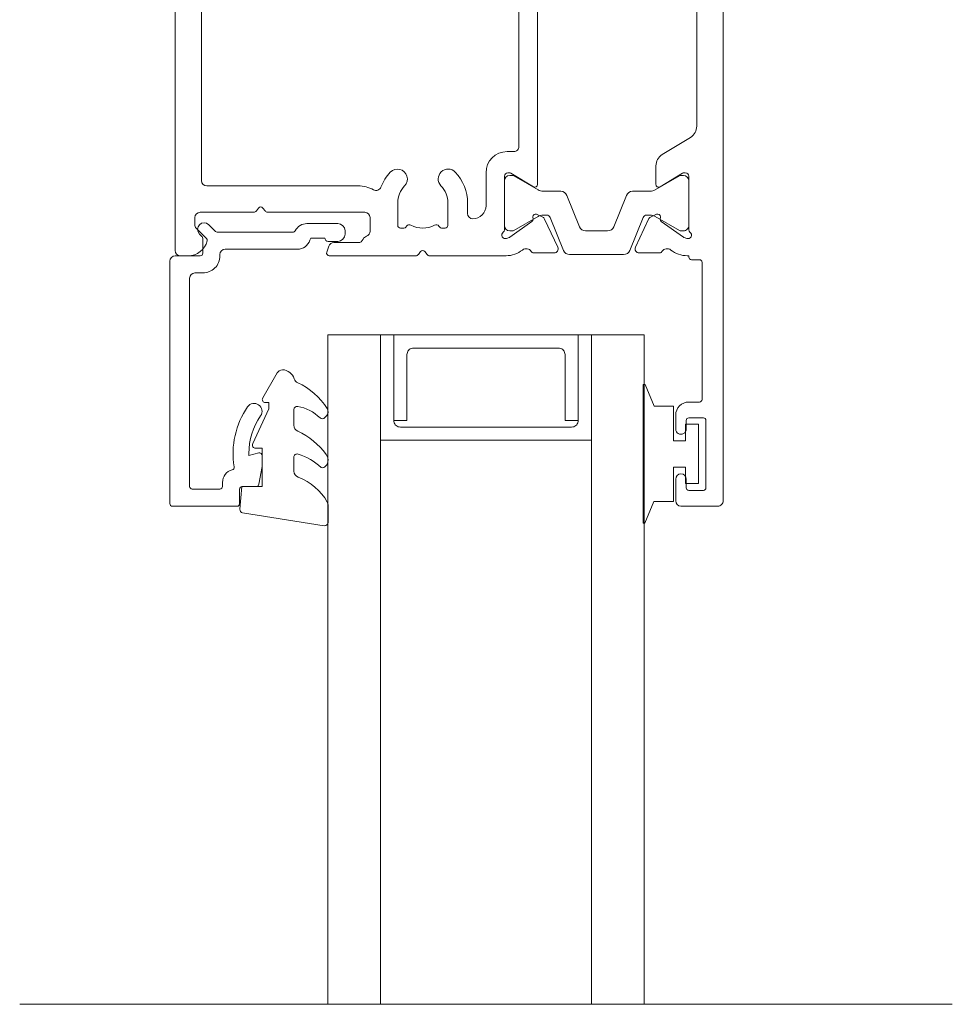
# Model space of a CAD drawing. Units: millimetres. Extents: x 871 to 1904, y -103 to 971.
# Drawn here: x 1490 to 1560, y 186 to 261 of the extents above; entities that cross this region are included whole.
import ezdxf

# ---------------------------------------------------------------- set-up
doc = ezdxf.new("R2010")
doc.units = ezdxf.units.MM
for name, color, linetype, lineweight in [('A-DETL', 90, 'Continuous', 18), ('Cut I_dxf _3_', 8, 'Continuous', 18), ('Extrusions', 18, 'Continuous', 18), ('Gaskets', 18, 'Continuous', 18)]:
    doc.layers.add(name, color=color, linetype=linetype, lineweight=lineweight)

# ---------------------------------------------------------------- blocks, each defined once
blk = doc.blocks.new('Cut I_dxf_V6_1_Spacer 320_07508920-14CA-4030-9790-69A75AA82309_-237746-05 - 07 BIPARTING SLIDER - No Cladding')
at = {"layer": 'Extrusions', "color": 7, "flags": 128}
blk.add_lwpolyline([(1, 6.5), (2, 6.5), (2, 1.5), (2.008, 1.413), (2.03, 1.329), (2.067, 1.25), (2.117, 1.179), (2.179, 1.117), (2.25, 1.067), (2.329, 1.03), (2.413, 1.008), (2.5, 1), (13.5, 1), (13.587, 1.008), (13.671, 1.03), (13.75, 1.067), (13.821, 1.117), (13.883, 1.179), (13.933, 1.25), (13.97, 1.329), (13.992, 1.413), (14, 1.5), (14, 6.5), (15, 6.5), (15, 0), (15, 6.5), (14.992, 6.587), (14.97, 6.671), (14.933, 6.75), (14.883, 6.821), (14.821, 6.883), (14.75, 6.933), (14.671, 6.97), (14.587, 6.992), (14.5, 7), (1.5, 7), (1.413, 6.992), (1.329, 6.97), (1.25, 6.933), (1.179, 6.883), (1.117, 6.821), (1.067, 6.75), (1.03, 6.671), (1.008, 6.587), (1, 6.5), (1, 0), (0, 0), (0, 8), (16, 8), (16, 0), (15, 0), (1, 0)], close=True, dxfattribs=at)
blk = doc.blocks.new('Cut I_dxf_V6_2_Gasket 44_CEB5A5E0-D99B-419C-ABC3-F9C5C1EAA5B2_-237747-05 - 07 BIPARTING SLIDER - No Cladding')
at = {"layer": 'Gaskets', "color": 7}
for p, q in [((0, 10.296), (0, 11.59)), ((0.289, 11.837), (6.489, 10.86)), ((2.6, 6.645), (2.6, 7.69)), ((0.11, 7.207), (0.169, 7.298)), ((2.6, 3.032), (2.6, 4.212)), ((0.108, 3.471), (0.253, 3.639)), ((4.968, 2.144), (3.874, 0.249))]:
    blk.add_line(p, q, dxfattribs=at)
at = {"layer": 'Gaskets', "color": 7, "flags": 128}
for points in [[(6.699, 10.591), (6.548, 8.863), (5, 8.863), (5, 5.963), (5.5, 5.963)], [(5.727, 5.607), (4.5, 2.978), (4.5, 2.499), (4.763, 2.499)]]:
    blk.add_lwpolyline(points, dxfattribs=at)
at = {"layer": 'Gaskets', "color": 7}
for centre, radius, start, end in [((0.25, 11.59), 0.25, 81.04611, 180), ((6.45, 10.613), 0.25, 355, 81.04611), ((0.5, 10.296), 0.5, 180, 209.17044), ((3.735, 12.102), 4.205, 209.17044, 249.6624), ((2.1, 7.69), 0.5, 360, 69.6624), ((0.682, 6.836), 0.682, 147, 216.9849), ((0.421, 7.134), 0.3, 67.19356, 147), ((3.44, 10.429), 4.188, 226.10803, 253.92868), ((4.751, 9.9), 5.776, 216.9849, 245.01386), ((2.35, 6.645), 0.25, 253.92868, 0), ((5.5, 5.713), 0.25, 334.98875, 90), ((2.1, 4.212), 0.5, 360, 65.01386), ((0.444, 3.181), 0.444, 139.20688, 212.7008), ((0.442, 3.476), 0.25, 45.3449, 139.20688), ((2.842, 5.905), 3.165, 225.3449, 260.2777), ((2.35, 3.032), 0.25, 260.2777, 0), ((4.542, 5.813), 5.314, 212.7008, 245.17835), ((4.763, 2.262), 0.237, 330, 90), ((2.102, 0.535), 0.5, 17.9896, 65.17835), ((3.528, 0.999), 1, 197.9896, 267.0762), ((3.441, 0.499), 0.5, 274.13533, 330)]:
    blk.add_arc(centre, radius, start, end, dxfattribs=at)
blk = doc.blocks.new('Cut I_dxf_V6_3_Bead 28_FC720FB4-202B-4D15-AA80-B15ED61D4232_-237748-05 - 07 BIPARTING SLIDER - No Cladding')
at = {"lineweight": 18}
for p, q in [((0, 21.306), (0, 2.906)), ((5.1, 21.506), (0.2, 21.506)), ((5.3, 20.206), (5.3, 21.306)), ((1.7, 20.206), (3.8, 20.206)), ((1.5, 4.206), (1.5, 20.006)), ((4, 20.006), (4, 19.706)), ((6.565, 20.006), (5.5, 20.006)), ((2.5, 3.806), (1.9, 3.806)), ((0.4, 2.506), (2.3, 2.506)), ((2.5, 2.306), (2.5, 1.186)), ((3.8, 2.406), (3.8, 2.506)), ((9.687, 2.006), (4.2, 2.006)), ((2.441, 1.044), (2.25, 0.853)), ((12.75, 1.406), (12.011, 1.406)), ((13.3, 0.606), (13.3, 0.856)), ((2.957, 0.146), (3.459, 0.648)), ((3.601, 0.706), (9.343, 0.706)), ((10.41, 0.056), (12.75, 0.056))]:
    blk.add_line(p, q, dxfattribs=at)
at = {"lineweight": 18, "flags": 128}
for points in [[(7, 17.657), (7, 18.488), (6.762, 19.841)], [(6, 17.5), (6, 17.664), (6.748, 17.464)], [(11.761, 1.156), (10.692, 1.156), (10.634, 1.328)]]:
    blk.add_lwpolyline(points, dxfattribs=at)
at = {"lineweight": 18}
for centre, radius, start, end in [((0.2, 21.306), 0.2, 90, 180), ((5.1, 21.306), 0.2, 0, 90), ((1.7, 20.006), 0.2, 90, 180), ((3.8, 20.006), 0.2, 360, 90), ((5.5, 20.206), 0.2, 180, 270), ((5, 19.706), 1, 180, 254.85576), ((6.565, 19.806), 0.2, 9.98857, 90), ((4.686, 18.548), 0.2, 350.57453, 74.85576), ((11, 17.5), 6.2, 170.57453, 214.76992), ((11, 17.5), 5, 180, 214.76992), ((6.8, 17.657), 0.2, 254.9873, 360), ((6.4, 14.306), 0.6, 214.76992, 34.76992), ((1.9, 4.206), 0.4, 180, 270), ((2.5, 2.506), 1.3, 360, 90), ((0.4, 2.906), 0.4, 180, 270), ((2.3, 2.306), 0.2, 360, 90), ((4.2, 2.406), 0.4, 180, 270), ((9.687, 1.006), 1, 18.74291, 90), ((2.604, 0.499), 0.5, 135, 315), ((2.3, 1.186), 0.2, 315, 0), ((12.011, 1.156), 0.25, 90, 180), ((12.75, 0.856), 0.55, 0, 90), ((3.601, 0.506), 0.2, 90, 135), ((9.343, 0.506), 0.2, 27.27961, 90), ((10.41, 1.056), 1, 207.27961, 270), ((12.75, 0.606), 0.55, 270, 360)]:
    blk.add_arc(centre, radius, start, end, dxfattribs=at)
blk = doc.blocks.new('Cut I_dxf_V6_4_Gasket 150_CB0E33B8-03B2-4258-91E3-C62C60D14271_-237749-05 - 07 BIPARTING SLIDER - No Cladding')
at = {"lineweight": 18, "flags": 128}
blk.add_lwpolyline([(0, 0.119), (0, 0), (10.507, 0), (10.507, 0.144), (8.864, 0.835), (8.864, 2.3), (6.254, 2.3), (6.254, 3.2), (7.504, 3.2), (7.504, 4.2), (3.004, 4.2), (3.004, 3.2), (4.254, 3.2), (4.254, 2.3), (1.644, 2.3), (1.644, 0.811)], close=True, dxfattribs=at)
blk = doc.blocks.new('Cut I_dxf_V6_5_Rail 30_29E4BF81-03EF-4B49-9421-7FC48CAF3039_-237750-05 - 07 BIPARTING SLIDER - No Cladding')
at = {"lineweight": 18}
for p, q in [((0, 40), (0, 41.2)), ((0.4, 41.6), (80.6, 41.6)), ((81, 41.2), (81, 40.608)), ((46, 39.6), (0.4, 39.6)), ((75.3, 39.6), (50, 39.6)), ((77.7, 39.7), (77.7, 35.625)), ((78.714, 40.1), (78.1, 40.1)), ((79.688, 39.209), (78.855, 40.041)), ((75.7, 27.7), (75.7, 39.2)), ((47, 23.325), (47, 38.6)), ((49, 38.6), (49, 26.6)), ((77.6, 35.425), (77.38, 35.26)), ((77.38, 34.94), (77.6, 34.775)), ((77.7, 34.575), (77.7, 27.2)), ((80.271, 29.932), (80.736, 30.089)), ((81, 29.9), (81, 23.325)), ((80, 27.7), (80, 29.553)), ((49.4, 26.2), (51, 26.2)), ((78.1, 26.8), (79.137, 26.8)), ((51, 24.7), (49.3, 24.7)), ((78.7, 24.7), (77, 24.7)), ((49.1, 24.5), (49.1, 24.235)), ((49.185, 24.071), (49.251, 24.025)), ((78.749, 24.025), (78.815, 24.071)), ((78.9, 24.235), (78.9, 24.5)), ((47.32, 22.96), (47.1, 23.125)), ((47.1, 22.475), (47.32, 22.64)), ((80.9, 23.125), (80.68, 22.96)), ((80.68, 22.64), (80.9, 22.475)), ((47, 16.479), (47, 22.275)), ((81, 22.275), (81, 16.479)), ((49.1, 21.366), (49.1, 21.1)), ((49.251, 21.575), (49.185, 21.529)), ((78.815, 21.529), (78.749, 21.575)), ((78.9, 21.1), (78.9, 21.366)), ((49.3, 20.9), (51, 20.9)), ((77, 20.9), (78.7, 20.9)), ((51, 19.4), (50.4, 19.4)), ((77.8, 19.4), (77, 19.4)), ((51, 18), (53.3, 18)), ((74.7, 18), (77.2, 18)), ((48.316, 16.438), (48.386, 16.246)), ((53.03, 16.6), (48.955, 16.6)), ((52.692, 16.6), (49.292, 16.6)), ((79.045, 16.6), (74.97, 16.6)), ((75.308, 16.6), (78.708, 16.6)), ((79.614, 16.246), (79.684, 16.438)), ((48.41, 16.2), (49.595, 14.508)), ((48.892, 16.2), (48.892, 15.994)), ((48.919, 15.894), (49.985, 14.047)), ((52, 14.047), (53.066, 15.894)), ((52.23, 14.411), (53.271, 16.116)), ((53.092, 15.994), (53.092, 16.2)), ((53.3, 16.22), (53.3, 16.33)), ((54.9, 16.4), (54.9, 15.9)), ((73.1, 15.9), (73.1, 16.4)), ((74.7, 16.33), (74.7, 16.22)), ((74.729, 16.116), (75.774, 14.404)), ((74.908, 15.994), (74.908, 16.2)), ((76, 14.047), (74.934, 15.894)), ((79.081, 15.894), (78.015, 14.047)), ((78.405, 14.508), (79.59, 16.2)), ((79.108, 16.2), (79.108, 15.994)), ((55.3, 15.5), (72.7, 15.5)), ((47.219, 12.821), (47.219, 14.38)), ((49.776, 14.423), (49.949, 14.439)), ((78.051, 14.439), (78.224, 14.423)), ((80.781, 14.38), (80.781, 12.821)), ((49.786, 13.547), (47.646, 12.549)), ((50.147, 14.155), (49.932, 13.692)), ((50.092, 13.647), (50.092, 13.402)), ((51.892, 12.323), (51.892, 13.647)), ((75.603, 14.1), (52.404, 14.1)), ((76.108, 12.323), (76.108, 13.647)), ((78.068, 13.692), (77.853, 14.155)), ((77.908, 13.647), (77.908, 13.402)), ((80.354, 12.549), (78.214, 13.547)), ((49.905, 13.124), (47.405, 12.114)), ((78.095, 13.124), (80.595, 12.114)), ((47.092, 11.65), (47.092, 7.55)), ((49.205, 10.9), (51.58, 11.859)), ((78.795, 10.9), (76.42, 11.859)), ((80.908, 11.65), (80.908, 7.55)), ((48.892, 8.764), (48.892, 10.436)), ((79.108, 8.764), (79.108, 10.436)), ((51.58, 7.341), (49.205, 8.3)), ((76.42, 7.341), (78.795, 8.3)), ((47.405, 7.086), (49.905, 6.076)), ((51.892, 5.553), (51.892, 6.877)), ((76.108, 5.553), (76.108, 6.877)), ((80.595, 7.086), (78.095, 6.076)), ((47.22, 6.379), (47.22, 4.82)), ((49.786, 5.653), (47.646, 6.651)), ((80.354, 6.651), (78.214, 5.653)), ((80.781, 4.82), (80.781, 6.379)), ((50.147, 5.045), (49.932, 5.508)), ((50.092, 5.798), (50.092, 5.553)), ((78.068, 5.508), (77.853, 5.045)), ((77.908, 5.798), (77.908, 5.553)), ((48.41, 3), (49.595, 4.692)), ((49.985, 5.153), (48.919, 3.306)), ((49.776, 4.777), (49.949, 4.761)), ((53.066, 3.306), (52, 5.153)), ((52.23, 4.789), (53.271, 3.084)), ((53.822, 5.1), (52.404, 5.1)), ((55.983, 2.479), (54.676, 4.621)), ((73.324, 4.621), (72.017, 2.479)), ((75.596, 5.1), (74.178, 5.1)), ((74.729, 3.084), (75.77, 4.789)), ((74.934, 3.306), (76, 5.153)), ((78.015, 5.153), (79.081, 3.306)), ((78.051, 4.761), (78.224, 4.777)), ((78.405, 4.692), (79.59, 3)), ((48.892, 3.206), (48.892, 3)), ((53.092, 3), (53.092, 3.206)), ((74.908, 3), (74.908, 3.206)), ((79.108, 3.206), (79.108, 3)), ((94.15, 3.6), (93.1, 3.6)), ((99.6, 3.6), (97.95, 3.6)), ((100, 0.4), (100, 3.2)), ((46.7, 2.4), (46.7, 2.2)), ((48.316, 2.762), (48.386, 2.954)), ((53.03, 2.6), (48.955, 2.6)), ((49.292, 2.6), (52.692, 2.6)), ((53.3, 2.98), (53.3, 2.87)), ((74.7, 2.87), (74.7, 2.98)), ((79.045, 2.6), (74.97, 2.6)), ((78.708, 2.6), (75.308, 2.6)), ((79.614, 2.954), (79.684, 2.762)), ((81.3, 1.8), (81.3, 2.4)), ((92.1, 2.6), (92.1, 1.8)), ((93.3, 1.5), (93.3, 2.6)), ((93.5, 2.8), (94.15, 2.8)), ((97.95, 2.8), (98.6, 2.8)), ((98.8, 2.6), (98.8, 1.5)), ((0, 1.6), (0, 0.4)), ((46.5, 2), (0.4, 2)), ((71.163, 2), (56.837, 2)), ((91.9, 1.6), (81.5, 1.6)), ((98.6, 1.3), (93.5, 1.3)), ((0.4, 0), (99.6, 0))]:
    blk.add_line(p, q, dxfattribs=at)
at = {"lineweight": 18, "flags": 128}
for points in [[(47, 2.721), (47, 2.6), (46.9, 2.6)], [(81.1, 2.6), (81, 2.6), (81, 2.721)]]:
    blk.add_lwpolyline(points, dxfattribs=at)
at = {"lineweight": 18}
for centre, radius, start, end in [((0.4, 41.2), 0.4, 90, 180), ((80.6, 41.2), 0.4, 0, 90), ((79.5, 40.608), 1.5, 284.67284, 0), ((0.4, 40), 0.4, 180, 270), ((46, 38.6), 1, 0, 90), ((50, 38.6), 1, 90, 180), ((75.3, 39.2), 0.4, 0, 90), ((78.1, 39.7), 0.4, 90, 180), ((78.714, 39.9), 0.2, 45, 90), ((79.829, 39.35), 0.2, 225, 284.67284), ((77.5, 35.1), 0.2, 126.8699, 233.1301), ((77.45, 35.625), 0.25, 306.8699, 0), ((77.45, 34.575), 0.25, 0, 53.1301), ((80.4, 29.553), 0.4, 108.74291, 180), ((80.8, 29.9), 0.2, 0, 108.74291), ((78.1, 27.7), 2.4, 180, 208.80746), ((79.6, 27.7), 0.4, 292.02352, 0), ((78.1, 27.2), 0.4, 180, 270), ((79.137, 27.2), 0.4, 270, 342.4205), ((79.9, 26.958), 0.4, 112.02352, 162.4205), ((49.4, 26.6), 0.4, 180, 270), ((51, 22.8), 3.4, 46.44046, 90), ((75.647, 26.351), 0.4, 290.8656, 28.80746), ((77, 22.8), 3.4, 110.8656, 133.55954), ((49.3, 24.5), 0.2, 90, 180), ((51, 22.8), 1.9, 46.44046, 90), ((52.826, 24.72), 0.75, 226.44046, 46.44046), ((75.174, 24.72), 0.75, 133.55954, 313.55954), ((77, 22.8), 1.9, 90, 133.55954), ((78.7, 24.5), 0.2, 0, 90), ((49.3, 24.235), 0.2, 180, 235), ((49.107, 23.82), 0.25, 331.67741, 55), ((78.893, 23.82), 0.25, 125, 208.32259), ((78.7, 24.235), 0.2, 305, 0), ((47.25, 23.325), 0.25, 180, 233.1301), ((51, 22.8), 1.9, 151.67741, 208.32259), ((77, 22.8), 1.9, 331.67741, 28.32259), ((80.75, 23.325), 0.25, 306.8699, 0), ((47.25, 22.275), 0.25, 126.8699, 180), ((47.2, 22.8), 0.2, 306.8699, 53.1301), ((80.8, 22.8), 0.2, 126.8699, 233.1301), ((80.75, 22.275), 0.25, 0, 53.1301), ((49.107, 21.78), 0.25, 305, 28.32259), ((78.893, 21.78), 0.25, 151.67741, 235), ((49.3, 21.366), 0.2, 125, 180), ((49.3, 21.1), 0.2, 180, 270), ((51, 22.8), 1.9, 270, 313.55954), ((52.826, 20.88), 0.75, 313.55954, 133.55954), ((75.174, 20.88), 0.75, 46.44046, 226.44046), ((77, 22.8), 1.9, 226.44046, 270), ((78.7, 21.1), 0.2, 270, 0), ((78.7, 21.366), 0.2, 0, 55), ((51, 22.8), 3.4, 270, 313.55954), ((77, 22.8), 3.4, 226.44046, 270), ((50.4, 19), 0.4, 90, 180), ((51, 19), 1, 180, 270), ((77.2, 19), 1, 270, 0), ((77.8, 19), 0.4, 0, 90), ((53.3, 16.4), 1.6, 0, 90), ((74.7, 16.4), 1.6, 90, 180), ((49, 16.479), 2, 180, 218.5781), ((48.57, 16.53), 0.27, 35.06239, 200), ((48.955, 16.8), 0.2, 215.06239, 270), ((49.292, 16.2), 0.4, 90, 180), ((52.692, 16.2), 0.4, 0, 90), ((53.03, 16.33), 0.27, 0, 90), ((74.97, 16.33), 0.27, 90, 180), ((75.308, 16.2), 0.4, 90, 180), ((78.708, 16.2), 0.4, 0, 90), ((79.045, 16.8), 0.2, 270, 324.93761), ((79.43, 16.53), 0.27, 340, 144.93761), ((79, 16.479), 2, 321.4219, 0), ((48.574, 16.315), 0.2, 200, 215), ((49.092, 15.994), 0.2, 180, 210), ((52.892, 15.994), 0.2, 330, 0), ((53.1, 16.22), 0.2, 328.6, 0), ((55.3, 15.9), 0.4, 180, 270), ((72.7, 15.9), 0.4, 270, 0), ((74.9, 16.22), 0.2, 180, 211.4), ((75.108, 15.994), 0.2, 180, 210), ((78.908, 15.994), 0.2, 330, 0), ((79.426, 16.315), 0.2, 325, 340), ((47.075, 14.944), 0.462, 303.66568, 38.5781), ((80.925, 14.944), 0.462, 141.4219, 236.33432), ((47.419, 14.38), 0.2, 116.1322, 180), ((49.759, 14.623), 0.2, 215, 275), ((49.966, 14.239), 0.2, 335, 95), ((52.404, 14.304), 0.204, 148.6, 270), ((75.603, 14.3), 0.2, 270, 31.4), ((78.034, 14.239), 0.2, 85, 205), ((78.241, 14.623), 0.2, 265, 325), ((80.581, 14.38), 0.2, 0, 63.8678), ((49.66, 13.819), 0.3, 295, 335), ((49.292, 13.647), 0.8, 0, 30), ((52.692, 13.647), 0.8, 150, 180), ((75.308, 13.647), 0.8, 0, 30), ((78.708, 13.647), 0.8, 150, 180), ((78.34, 13.819), 0.3, 205, 245), ((47.519, 12.821), 0.3, 180, 295), ((49.792, 13.402), 0.3, 292, 0), ((78.208, 13.402), 0.3, 180, 248), ((80.481, 12.821), 0.3, 245, 0), ((47.592, 11.65), 0.5, 112, 180), ((51.392, 12.323), 0.5, 292, 0), ((76.608, 12.323), 0.5, 180, 248), ((80.408, 11.65), 0.5, 0, 68), ((49.392, 10.436), 0.5, 112, 180), ((78.608, 10.436), 0.5, 0, 68), ((49.392, 8.764), 0.5, 180, 248), ((78.608, 8.764), 0.5, 292, 0), ((47.592, 7.55), 0.5, 180, 248), ((80.408, 7.55), 0.5, 292, 360), ((51.392, 6.877), 0.5, 0, 68), ((76.608, 6.877), 0.5, 112, 180), ((47.52, 6.379), 0.3, 65, 180), ((49.792, 5.798), 0.3, 0, 68), ((78.208, 5.798), 0.3, 112, 180), ((80.481, 6.379), 0.3, 0, 115), ((49.66, 5.381), 0.3, 25, 65), ((49.292, 5.553), 0.8, 330, 360), ((52.692, 5.553), 0.8, 180, 210), ((75.308, 5.553), 0.8, 330, 360), ((78.708, 5.553), 0.8, 180, 210), ((78.34, 5.381), 0.3, 115, 155), ((47.42, 4.82), 0.2, 180, 243.86783), ((47.075, 4.256), 0.462, 321.42204, 56.3301), ((49.759, 4.577), 0.2, 85, 145), ((49.966, 4.961), 0.2, 265, 25), ((52.404, 4.896), 0.204, 90, 211.4), ((53.822, 4.1), 1, 31.4, 90), ((74.178, 4.1), 1, 90, 148.59629), ((75.596, 4.896), 0.204, 328.6, 90), ((78.034, 4.961), 0.2, 155, 275), ((78.241, 4.577), 0.2, 35, 95), ((80.925, 4.256), 0.462, 123.6699, 218.57796), ((80.581, 4.82), 0.2, 296.13217, 0), ((49, 2.721), 2, 141.42204, 180), ((79, 2.721), 2, 0, 38.57796), ((48.574, 2.885), 0.2, 145, 160), ((49.092, 3.206), 0.2, 150, 180), ((49.292, 3), 0.4, 180, 270), ((52.692, 3), 0.4, 270, 360), ((52.892, 3.206), 0.2, 0, 30), ((53.1, 2.98), 0.2, 0, 31.4), ((74.9, 2.98), 0.2, 148.6, 180), ((75.108, 3.206), 0.2, 150, 180), ((75.308, 3), 0.4, 180, 270), ((78.708, 3), 0.4, 270, 360), ((78.908, 3.206), 0.2, 0, 30), ((79.426, 2.885), 0.2, 20, 35), ((93.1, 2.6), 1, 90, 180), ((94.15, 3.2), 0.4, 270, 90), ((97.95, 3.2), 0.4, 90, 270), ((99.6, 3.2), 0.4, 0, 90), ((46.9, 2.4), 0.2, 90, 180), ((48.57, 2.67), 0.27, 160, 324.93761), ((48.955, 2.4), 0.2, 90, 144.93761), ((53.03, 2.87), 0.27, 270, 0), ((56.837, 3), 1, 211.39526, 270), ((71.163, 3), 1, 270, 328.60474), ((74.97, 2.87), 0.27, 180, 270), ((79.045, 2.4), 0.2, 35.06239, 90), ((79.43, 2.67), 0.27, 215.06239, 20), ((81.1, 2.4), 0.2, 0, 90), ((93.5, 2.6), 0.2, 90, 180), ((98.6, 2.6), 0.2, 0, 90), ((0.4, 1.6), 0.4, 90, 180), ((46.5, 2.2), 0.2, 270, 0), ((81.5, 1.8), 0.2, 180, 270), ((91.9, 1.8), 0.2, 270, 360), ((93.5, 1.5), 0.2, 180, 270), ((98.6, 1.5), 0.2, 270, 360), ((0.4, 0.4), 0.4, 180, 270), ((99.6, 0.4), 0.4, 270, 0)]:
    blk.add_arc(centre, radius, start, end, dxfattribs=at)

msp = doc.modelspace()

# ---------------------------------------------------------------- linework, layer by layer
at = {"layer": 'A-DETL'}
for p, q in [((1513.073, 186.482), (1513.073, 237.282)), ((1513.073, 237.282), (1517.073, 237.282)), ((1517.073, 237.282), (1517.073, 186.482)), ((1533.073, 186.482), (1533.073, 237.282)), ((1533.073, 237.282), (1537.073, 237.282)), ((1537.073, 237.282), (1537.073, 186.482)), ((1489.673, 186.482), (1540.473, 186.482)), ((1509.673, 186.482), (1560.473, 186.482)), ((1517.073, 186.482), (1513.073, 186.482)), ((1537.073, 186.482), (1533.073, 186.482))]:
    msp.add_line(p, q, dxfattribs=at)

# ---------------------------------------------------------------- block references
at = {"layer": 'Cut I_dxf _3_', "color": 7, "extrusion": (0, 0, -1)}
for name, p, rotation in [('Cut I_dxf_V6_5_Rail 30_29E4BF81-03EF-4B49-9421-7FC48CAF3039_-237750-05 - 07 BIPARTING SLIDER - No Cladding', (-1543.073, 324.282), 270), ('Cut I_dxf_V6_3_Bead 28_FC720FB4-202B-4D15-AA80-B15ED61D4232_-237748-05 - 07 BIPARTING SLIDER - No Cladding', (-1501.072, 245.782), 180), ('Cut I_dxf_V6_1_Spacer 320_07508920-14CA-4030-9790-69A75AA82309_-237746-05 - 07 BIPARTING SLIDER - No Cladding', (-1517.073, 237.282), 180), ('Cut I_dxf_V6_4_Gasket 150_CB0E33B8-03B2-4258-91E3-C62C60D14271_-237749-05 - 07 BIPARTING SLIDER - No Cladding', (-1537.007, 222.997), 90)]:
    msp.add_blockref(name, p, dxfattribs=dict(at, rotation=rotation))
at = {"layer": 'Cut I_dxf _3_', "color": 7, "zscale": -1, "rotation": 180}
msp.add_blockref('Cut I_dxf_V6_2_Gasket 44_CEB5A5E0-D99B-419C-ABC3-F9C5C1EAA5B2_-237747-05 - 07 BIPARTING SLIDER - No Cladding', (1513.089, 234.636), dxfattribs=at)

doc.saveas('drawing.dxf')
